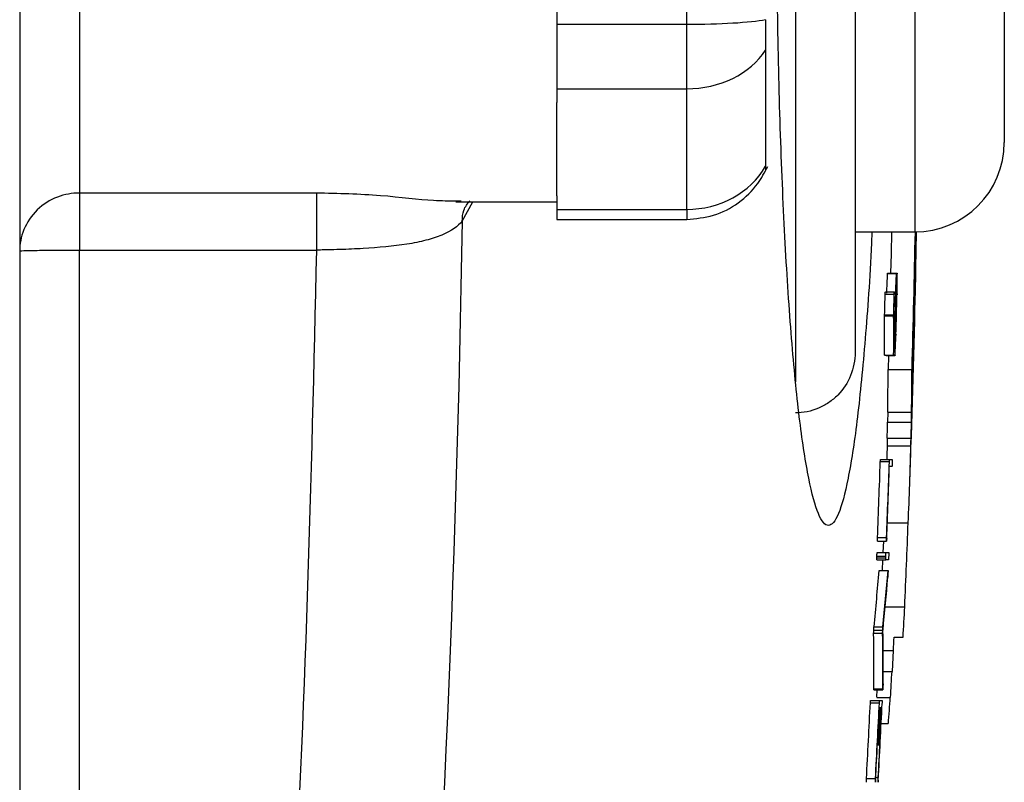
# Model space of a CAD drawing. Units: inches. Extents: x -32.3 to 65.7, y -21.5 to 34.1.
# Drawn here: x 42.4 to 43.7, y -13.6 to -12.6 of the extents above; entities that cross this region are included whole.
import ezdxf

# ---------------------------------------------------------------- set-up
doc = ezdxf.new("R2010")
doc.units = ezdxf.units.IN
doc.header["$MEASUREMENT"] = 0

msp = doc.modelspace()

# ---------------------------------------------------------------- linework, layer by layer
at = {"color": 7, "linetype": 'Continuous', "lineweight": 25}
for p, q in [((42.4257, -10.9271), (42.4257, -14.0053)), ((43.7249, -12.1512), (43.7249, -12.7812)), ((43.3058, -12.6253), (43.3058, -12.3071)), ((43.528, -12.5646), (43.528, -13.0585)), ((43.1343, -12.5891), (43.1343, -12.6253)), ((43.1343, -12.6253), (43.3058, -12.6253)), ((43.1343, -12.6253), (43.1343, -12.7105)), ((43.3058, -12.7105), (43.3058, -12.6253)), ((43.4099, -12.6596), (43.4099, -12.8127)), ((43.1343, -12.7105), (43.3058, -12.7105)), ((43.1343, -12.7105), (43.1343, -12.7286)), ((43.3058, -12.8697), (43.3058, -12.7105)), ((43.1343, -12.8516), (43.1343, -12.7286)), ((42.8172, -12.8481), (42.5044, -12.8481)), ((43.0083, -12.8588), (43.0011, -12.8587)), ((43.0011, -12.8599), (43.1343, -12.8599)), ((43.1343, -12.8516), (43.1343, -12.8697)), ((43.1343, -12.8697), (43.3058, -12.8697)), ((43.1343, -12.8697), (43.1343, -12.8828)), ((43.1343, -12.8828), (43.3058, -12.8828)), ((43.528, -12.8993), (43.6068, -12.8993)), ((43.6087, -12.9002), (43.609, -12.9002)), ((42.5044, -12.9233), (42.8172, -12.9233)), ((43.6082, -12.9394), (43.6083, -12.9394)), ((43.5709, -12.9543), (43.5827, -12.9543)), ((43.571, -12.9539), (43.5828, -12.9539)), ((43.5831, -12.9632), (43.5826, -12.9632)), ((43.5828, -12.9539), (43.5834, -12.9539)), ((43.5679, -12.9786), (43.5797, -12.9786)), ((43.5677, -12.9817), (43.5795, -12.9817)), ((43.5798, -12.9805), (43.5815, -12.9805)), ((43.5816, -12.9853), (43.583, -12.9853)), ((43.567, -13.0086), (43.5789, -13.0086)), ((43.567, -13.0102), (43.5788, -13.0102)), ((43.606, -13.0151), (43.6062, -13.0151)), ((43.5804, -13.0312), (43.5819, -13.0312)), ((43.5792, -13.0532), (43.5796, -13.0532)), ((43.5798, -13.0532), (43.5808, -13.0532)), ((43.567, -13.0619), (43.5788, -13.0619)), ((43.5688, -13.0626), (43.5806, -13.0626)), ((43.5721, -13.0626), (43.5716, -13.081)), ((43.5716, -13.081), (43.6031, -13.081)), ((43.5712, -13.1372), (43.5708, -13.1504)), ((43.571, -13.1372), (43.6026, -13.1372)), ((43.5708, -13.1504), (43.6023, -13.1504)), ((43.5705, -13.1715), (43.5701, -13.1817)), ((43.5704, -13.1715), (43.6019, -13.1715)), ((43.5701, -13.1817), (43.6017, -13.1817)), ((43.5615, -13.1997), (43.5733, -13.1997)), ((43.5733, -13.1997), (43.5734, -13.1997)), ((43.5734, -13.1997), (43.577, -13.1997)), ((43.5613, -13.2025), (43.5731, -13.2025)), ((43.5766, -13.2091), (43.5732, -13.2091)), ((43.5705, -13.2833), (43.598, -13.2833)), ((43.5577, -13.3026), (43.5695, -13.3026)), ((43.5576, -13.3076), (43.5694, -13.3076)), ((43.5652, -13.3226), (43.5658, -13.3076)), ((43.5566, -13.3296), (43.5685, -13.3296)), ((43.5567, -13.3273), (43.5685, -13.3273)), ((43.557, -13.3226), (43.5688, -13.3226)), ((43.5688, -13.3226), (43.5724, -13.3226)), ((43.5566, -13.332), (43.5684, -13.332)), ((43.5643, -13.3462), (43.5648, -13.332)), ((43.572, -13.332), (43.5684, -13.332)), ((43.5596, -13.3462), (43.5715, -13.3462)), ((43.5596, -13.3464), (43.5714, -13.3464)), ((43.5677, -13.3942), (43.5935, -13.3942)), ((43.5529, -13.4206), (43.5647, -13.4206)), ((43.5525, -13.4287), (43.5643, -13.4287)), ((43.5526, -13.4248), (43.5644, -13.4248)), ((43.5795, -13.4344), (43.5913, -13.4344)), ((43.565, -13.4518), (43.5784, -13.4518)), ((43.565, -13.4793), (43.5767, -13.4793)), ((43.5527, -13.5022), (43.5645, -13.5022)), ((43.5527, -13.5037), (43.5645, -13.5037)), ((43.5527, -13.5037), (43.5645, -13.5037)), ((43.5568, -13.5134), (43.5573, -13.5037)), ((43.5481, -13.5207), (43.56, -13.5207)), ((43.5484, -13.5179), (43.5602, -13.5179)), ((43.5568, -13.5138), (43.5747, -13.5138)), ((43.5602, -13.5179), (43.5603, -13.5179)), ((43.5603, -13.5179), (43.5638, -13.5179)), ((43.5616, -13.5273), (43.5599, -13.5273)), ((43.5633, -13.5273), (43.5618, -13.5273)), ((43.5624, -13.5483), (43.5718, -13.5483)), ((43.5575, -13.5762), (43.5592, -13.5762)), ((43.5577, -13.5715), (43.5593, -13.5715)), ((43.543, -13.6208), (43.5549, -13.6208)), ((43.5552, -13.6193), (43.5585, -13.6193))]:
    msp.add_line(p, q, dxfattribs=at)
at = {"color": 8, "linetype": 'Continuous', "lineweight": 25}
for p, q in [((43.6068, -12.0331), (43.6068, -12.8993)), ((43.4493, -12.5646), (43.4493, -13.0972)), ((43.0095, -12.8852), (43.0234, -12.8599)), ((43.3058, -12.8697), (43.3058, -12.8828))]:
    msp.add_line(p, q, dxfattribs=at)
at = {"color": 7, "linetype": 'Continuous', "lineweight": 25, "flags": 128}
for points in [[(43.576, -12.8993), (43.5754, -12.9284), (43.5748, -12.9539)], [(43.5709, -12.9543), (43.5709, -12.9542), (43.5709, -12.9542), (43.5709, -12.9541), (43.5709, -12.9541), (43.5709, -12.954), (43.5709, -12.954), (43.571, -12.9539), (43.571, -12.9539)], [(43.5827, -12.9543), (43.5827, -12.9542), (43.5827, -12.9542), (43.5827, -12.9541), (43.5828, -12.9541), (43.5828, -12.954), (43.5828, -12.954), (43.5828, -12.9539), (43.5828, -12.9539)], [(43.5834, -12.9539), (43.5834, -12.954), (43.5834, -12.9541), (43.5834, -12.9542), (43.5834, -12.9543), (43.5834, -12.9544), (43.5834, -12.9545), (43.5834, -12.9546), (43.5834, -12.9547)], [(43.5833, -12.9812), (43.5833, -12.9814), (43.5833, -12.9815), (43.5833, -12.9817), (43.5833, -12.9819), (43.5833, -12.982), (43.5833, -12.9822), (43.5833, -12.9823), (43.5833, -12.9825)], [(43.567, -13.0102), (43.567, -13.01), (43.567, -13.0098), (43.567, -13.0096), (43.567, -13.0094), (43.567, -13.0092), (43.567, -13.009), (43.567, -13.0088), (43.567, -13.0086)], [(43.5788, -13.0102), (43.5788, -13.01), (43.5788, -13.0098), (43.5788, -13.0096), (43.5789, -13.0094), (43.5789, -13.0092), (43.5789, -13.009), (43.5789, -13.0088), (43.5789, -13.0086)], [(43.582, -13.0346), (43.582, -13.0348), (43.582, -13.035), (43.582, -13.0352), (43.582, -13.0353), (43.5819, -13.0355), (43.5819, -13.0357), (43.5819, -13.0359), (43.5819, -13.0361)], [(43.5807, -13.0622), (43.5807, -13.0622), (43.5807, -13.0623), (43.5807, -13.0623), (43.5806, -13.0624), (43.5806, -13.0624), (43.5806, -13.0625), (43.5806, -13.0625), (43.5806, -13.0626)], [(43.5701, -13.1817), (43.5698, -13.1944), (43.5697, -13.1997)], [(43.5712, -13.3537), (43.5712, -13.3538), (43.5712, -13.354), (43.5712, -13.3542), (43.5712, -13.3543), (43.5712, -13.3545), (43.5712, -13.3546), (43.5712, -13.3548), (43.5711, -13.355)], [(43.578, -13.4518), (43.578, -13.4519), (43.5767, -13.4793)]]:
    msp.add_lwpolyline(points, dxfattribs=at)
at = {"color": 7, "linetype": 'Continuous', "lineweight": 25}
for centre, radius, start, end in [((43.6068, -12.7812), 0.1181, 270, 0), ((21.9286, -12.4662), 21.6832, 358.37532, 358.85558), ((21.9286, -12.4662), 21.684, 358.52578, 358.85564), ((21.9286, -12.4662), 21.6838, 358.55487, 358.85322), ((21.9286, -12.4662), 21.6848, 358.74971, 358.85572), ((38.8046, -12.871), 4.8042, 359.3222, 359.6524), ((21.9286, -12.4662), 21.6849, 358.1092, 358.74971), ((21.9286, -12.4662), 21.6848, 358.13622, 358.7801), ((38.8606, -12.8727), 4.7482, 358.6245, 359.1962), ((32.7618, -12.4611), 10.8204, 357.24908, 357.38774), ((32.7677, -12.4611), 10.8262, 357.25058, 357.38917), ((32.7292, -12.4664), 10.8647, 357.26159, 357.37897), ((32.8419, -12.9535), 10.7412, 359.83083, 359.94833), ((32.4527, -12.9377), 11.1307, 359.776, 359.91247), ((21.9286, -12.4662), 21.6452, 358.56398, 358.63542), ((21.9286, -12.4662), 21.6571, 358.56477, 358.63616), ((21.9286, -12.4662), 21.6573, 358.57137, 358.63509), ((21.9316, -12.4601), 21.6562, 358.4307, 358.62327), ((21.9286, -12.4662), 21.6592, 358.44693, 358.62622), ((21.9286, -12.4662), 21.6606, 358.50532, 358.62686), ((21.9289, -12.4645), 21.6605, 358.49174, 358.62955), ((21.9286, -12.4662), 21.685, 357.98284, 358.62454), ((21.9286, -12.4662), 21.6843, 358.22672, 358.58372), ((39.1381, -12.9624), 4.4684, 359.3245, 359.4905), ((32.5999, -13.0341), 10.9671, 359.85474, 0.12531), ((32.6058, -13.0341), 10.9731, 359.85482, 0.12524), ((32.7066, -13.0301), 10.8726, 359.87826, 0.12632), ((21.9286, -12.4662), 21.6845, 358.19195, 358.54952), ((38.4761, -12.9839), 5.1294, 359.5515, 359.6745), ((32.7547, -12.5291), 10.8391, 357.18142, 357.31923), ((32.8285, -12.5246), 10.7653, 357.1853, 357.30268), ((43.5546, -13.0992), 0.0393, 68.858, 71.6386), ((43.5665, -13.0992), 0.0393, 68.8474, 71.6293), ((38.8209, -13.0623), 4.7507, 359.0966, 359.775), ((38.8455, -13.0623), 4.7576, 359.0979, 359.7753), ((38.8587, -13.0631), 4.7129, 358.6825, 358.9389), ((38.8834, -13.0631), 4.7198, 358.6844, 358.9405), ((38.7822, -13.0598), 4.821, 357.343, 358.5513), ((21.9286, -12.4662), 21.6452, 357.78531, 358.0506), ((21.9286, -12.4662), 21.6571, 357.78652, 358.05166), ((21.9286, -12.4662), 21.6573, 357.78306, 358.03424), ((21.9286, -12.4662), 21.6848, 357.54715, 357.84057), ((39.2323, -12.9903), 4.342, 354.3132, 355.2956), ((39.2418, -12.9903), 4.3443, 354.3163, 355.2981), ((39.2695, -12.9998), 4.3163, 354.3495, 355.2807), ((38.6398, -13.1397), 4.9603, 356.5939, 357.0583), ((39.2621, -13.476), 4.2906, 359.6503, 0.6318), ((39.2716, -13.476), 4.293, 359.6505, 0.6314), ((39.2519, -13.4679), 4.3131, 359.6293, 0.5718), ((38.6268, -13.1394), 4.9615, 356.3907, 356.592), ((31.2489, -12.7789), 12.3477, 356.58796, 356.74812), ((21.9286, -12.4662), 21.6452, 356.94222, 357.20767), ((21.9286, -12.4662), 21.6571, 356.94389, 357.2092), ((21.9287, -12.4652), 21.6608, 356.93659, 357.20473), ((37.4642, -13.0813), 6.1255, 355.62727, 355.95461), ((21.9286, -12.4662), 21.6573, 356.94043, 357.19177), ((21.9286, -12.4662), 21.6606, 356.94827, 357.19221), ((21.9286, -12.4662), 21.659, 357.07475, 357.19198), ((21.9286, -12.4662), 21.6592, 357.07144, 357.19202)]:
    msp.add_arc(centre, radius, start, end, dxfattribs=at)
for centre, ratio in [((43.3058, -12.6139), 0.096225), ((43.3058, -12.6139), 0.817913), ((43.3058, -12.7617), 0.914138)]:
    msp.add_ellipse(centre, major_axis=(0.1181, 0), ratio=ratio, start_param=4.712389, end_param=5.791207, dxfattribs=at)
for points, knots in [([(42.5044, -12.4662), (42.5044, -12.5097), (42.5044, -12.5532), (42.5044, -12.6354), (42.5044, -12.6742), (42.5044, -12.7427), (42.5044, -12.7725), (42.5044, -12.8199), (42.5044, -12.8375), (42.5044, -12.8481)], [0, 0, 0, 0, 0.25, 0.25, 0.5, 0.5, 0.75, 0.75, 1, 1, 1, 1]), ([(43.5502, -12.8993), (43.5499, -12.9072), (43.5475, -12.9628), (43.5409, -13.0498), (43.5307, -13.1538), (43.5189, -13.2291), (43.5061, -13.2764), (43.4928, -13.2918), (43.4795, -13.2765), (43.4667, -13.2292), (43.4548, -13.1535), (43.4445, -13.0506), (43.4359, -12.9257), (43.4296, -12.7826), (43.4255, -12.6276), (43.425, -12.52), (43.4248, -12.4662)], [0, 0, 0, 0, 0.012658, 0.088633, 0.164484, 0.240445, 0.316307, 0.392252, 0.468143, 0.544115, 0.620132, 0.696098, 0.772122, 0.848114, 0.924092, 1, 1, 1, 1]), ([(43.4099, -12.6193), (43.4099, -12.6234), (43.4099, -12.6274), (43.4099, -12.6353), (43.4099, -12.6391), (43.4099, -12.6461), (43.4099, -12.6493), (43.4099, -12.6551), (43.4099, -12.6575), (43.4099, -12.6596)], [0, 0, 0, 0, 0.25, 0.25, 0.5, 0.5, 0.75, 0.75, 1, 1, 1, 1]), ([(43.3058, -12.8828), (43.3178, -12.8818), (43.342, -12.8796), (43.3747, -12.8623), (43.3989, -12.8392), (43.4086, -12.8209), (43.4127, -12.8132)], [0, 0, 0, 0, 0.266514, 0.53887, 0.806298, 1, 1, 1, 1]), ([(43.4099, -12.8127), (43.4099, -12.8151), (43.4099, -12.8188), (43.4099, -12.8184), (43.4099, -12.8183)], [0, 0, 0, 0, 0.6437039, 1, 1, 1, 1]), ([(42.5044, -12.8481), (42.4951, -12.8481), (42.4851, -12.8497), (42.4657, -12.8572), (42.4564, -12.863), (42.441, -12.8779), (42.435, -12.887), (42.4273, -12.9058), (42.4257, -12.9155), (42.4257, -12.9245)], [0, 0, 0, 0, 0.25, 0.25, 0.5, 0.5, 0.75, 0.75, 1, 1, 1, 1]), ([(42.5044, -12.8481), (42.5044, -12.8523), (42.5044, -12.8621), (42.5044, -12.8891), (42.5044, -12.9061), (42.5044, -12.9233)], [0, 0, 0, 0, 0.5, 0.5, 1, 1, 1, 1]), ([(42.8172, -12.8481), (42.8172, -12.85), (42.8172, -12.8533), (42.8172, -12.8626), (42.8172, -12.8686), (42.8172, -12.8826), (42.8172, -12.8905), (42.8172, -12.9069), (42.8172, -12.9153), (42.8172, -12.9233)], [0, 0, 0, 0, 0.25, 0.25, 0.5, 0.5, 0.75, 0.75, 1, 1, 1, 1]), ([(43.0095, -12.8852), (43.0042, -12.8919), (42.9951, -12.8982), (42.9764, -12.9061), (42.9693, -12.9084), (42.9539, -12.9125), (42.9454, -12.9142), (42.9188, -12.9184), (42.8992, -12.9201), (42.8688, -12.9219), (42.8585, -12.9223), (42.843, -12.9228), (42.8378, -12.923), (42.8299, -12.9231), (42.826, -12.9232), (42.8221, -12.9233), (42.8195, -12.9233), (42.818, -12.9233), (42.8172, -12.9233)], [0, 0, 0, 0, 0.25, 0.25, 0.375, 0.375, 0.5, 0.5, 0.75, 0.75, 0.875, 0.875, 0.9375, 0.9375, 0.96875, 0.984375, 0.984375, 1, 1, 1, 1]), ([(42.4257, -12.9245), (42.4257, -12.9244), (42.4273, -12.9242), (42.435, -12.9239), (42.441, -12.9238), (42.4564, -12.9236), (42.4657, -12.9235), (42.4851, -12.9234), (42.4951, -12.9233), (42.5044, -12.9233)], [0, 0, 0, 0, 0.25, 0.25, 0.5, 0.5, 0.75, 0.75, 1, 1, 1, 1]), ([(43.5677, -12.9817), (43.5677, -12.9812), (43.5677, -12.9807), (43.5678, -12.9803), (43.5678, -12.98), (43.5678, -12.9797), (43.5678, -12.9795), (43.5678, -12.9792), (43.5678, -12.9791), (43.5678, -12.9789), (43.5679, -12.9787), (43.5679, -12.9787), (43.5679, -12.9786), (43.5679, -12.9786), (43.5679, -12.9786), (43.5679, -12.9786)], [0, 0, 0, 0, 0.0000377956, 0.0000377956, 0.0000377956, 0.0000679027, 0.0000679027, 0.0000679027, 0.000097619, 0.000097619, 0.000097619, 0.0001449982, 0.0001449982, 0.0001449982, 0.0001541838, 0.0001541838, 0.0001541838, 0.0001541838]), ([(43.5795, -12.9817), (43.5795, -12.9812), (43.5796, -12.9807), (43.5796, -12.9803), (43.5796, -12.98), (43.5796, -12.9797), (43.5796, -12.9795), (43.5796, -12.9792), (43.5796, -12.9791), (43.5797, -12.9789), (43.5797, -12.9787), (43.5797, -12.9787), (43.5797, -12.9786), (43.5797, -12.9786), (43.5797, -12.9786), (43.5797, -12.9786)], [0, 0, 0, 0, 0.0000377956, 0.0000377956, 0.0000377956, 0.0000679027, 0.0000679027, 0.0000679027, 0.0000976189, 0.0000976189, 0.0000976189, 0.0001449981, 0.0001449981, 0.0001449981, 0.0001541837, 0.0001541837, 0.0001541837, 0.0001541837]), ([(43.5797, -12.9786), (43.5798, -12.9787), (43.5798, -12.9788), (43.5798, -12.98), (43.5798, -12.981), (43.5798, -12.9821)], [0, 0, 0, 0, 0.5, 0.5, 1, 1, 1, 1]), ([(43.528, -13.0585), (43.528, -13.0636), (43.5275, -13.0688), (43.5255, -13.079), (43.524, -13.084), (43.5182, -13.0984), (43.5124, -13.1073), (43.5015, -13.1183), (43.4975, -13.1217), (43.4889, -13.1275), (43.4844, -13.13), (43.4748, -13.134), (43.4698, -13.1356), (43.4596, -13.1376), (43.4545, -13.1382), (43.4493, -13.1382)], [0, 0, 0, 0, 0.125, 0.125, 0.25, 0.25, 0.5, 0.5, 0.625, 0.625, 0.75, 0.75, 0.875, 0.875, 1, 1, 1, 1]), ([(43.5613, -13.2025), (43.5613, -13.2022), (43.5613, -13.2019), (43.5614, -13.2016), (43.5614, -13.2011), (43.5614, -13.2007), (43.5614, -13.2004), (43.5615, -13.2001), (43.5615, -13.1999), (43.5615, -13.1997)], [0, 0, 0, 0, 0.0000262237, 0.0000262237, 0.0000262237, 0.0000667303, 0.0000667303, 0.0000667303, 0.0001041406, 0.0001041406, 0.0001041406, 0.0001041406]), ([(43.5731, -13.2025), (43.5732, -13.2022), (43.5732, -13.2019), (43.5732, -13.2016), (43.5732, -13.2011), (43.5732, -13.2007), (43.5733, -13.2004), (43.5733, -13.2001), (43.5733, -13.1999), (43.5733, -13.1997)], [0, 0, 0, 0, 0.0000262237, 0.0000262237, 0.0000262237, 0.0000667302, 0.0000667302, 0.0000667302, 0.0001041405, 0.0001041405, 0.0001041405, 0.0001041405]), ([(43.577, -13.1997), (43.577, -13.1999), (43.577, -13.2001), (43.577, -13.2005), (43.577, -13.2009), (43.577, -13.2014), (43.5769, -13.2019), (43.5769, -13.2024), (43.5769, -13.203), (43.5769, -13.2035)], [0, 0, 0, 0, 0.0000422412, 0.0000422412, 0.0000422412, 0.0000851498, 0.0000851498, 0.0000851498, 0.0001290237, 0.0001290237, 0.0001290237, 0.0001290237]), ([(43.5767, -13.2076), (43.5767, -13.208), (43.5767, -13.2083), (43.5767, -13.2085), (43.5767, -13.2088), (43.5766, -13.2089), (43.5766, -13.209), (43.5766, -13.2091), (43.5766, -13.2091), (43.5766, -13.2091)], [0, 0, 0, 0, 0.0000377981, 0.0000377981, 0.0000377981, 0.0000905359, 0.0000905359, 0.0000905359, 0.0001407318, 0.0001407318, 0.0001407318, 0.0001407318]), ([(43.5769, -13.2035), (43.5769, -13.2042), (43.5768, -13.205), (43.5768, -13.2064), (43.5768, -13.207), (43.5767, -13.2076)], [0, 0, 0, 0, 0.5, 0.5, 1, 1, 1, 1]), ([(43.5576, -13.3076), (43.5576, -13.3074), (43.5576, -13.3072), (43.5576, -13.3054), (43.5576, -13.3039), (43.5577, -13.3026)], [0, 0, 0, 0, 0.5, 0.5, 1, 1, 1, 1]), ([(43.5694, -13.3076), (43.5694, -13.3074), (43.5694, -13.3072), (43.5694, -13.3054), (43.5695, -13.3039), (43.5695, -13.3026)], [0, 0, 0, 0, 0.5, 0.5, 1, 1, 1, 1]), ([(43.5695, -13.3069), (43.5695, -13.307), (43.5695, -13.3071), (43.5695, -13.3072), (43.5695, -13.3073), (43.5695, -13.3074), (43.5695, -13.3074), (43.5695, -13.3075), (43.5695, -13.3075), (43.5694, -13.3076)], [0, 0, 0, 0, 0.00001507722, 0.00001507722, 0.00001507722, 0.00003021932, 0.00003021932, 0.00003021932, 0.00005986177, 0.00005986177, 0.00005986177, 0.00005986177]), ([(43.5697, -13.304), (43.5697, -13.3044), (43.5697, -13.3049), (43.5696, -13.3053), (43.5696, -13.3056), (43.5696, -13.306), (43.5696, -13.3063), (43.5696, -13.3066), (43.5695, -13.3067), (43.5695, -13.3069)], [0, 0, 0, 0, 0.0000341204, 0.0000341204, 0.0000341204, 0.0000683906, 0.0000683906, 0.0000683906, 0.0001026745, 0.0001026745, 0.0001026745, 0.0001026745]), ([(43.5566, -13.3296), (43.5566, -13.3294), (43.5566, -13.3292), (43.5566, -13.329), (43.5567, -13.3287), (43.5567, -13.3283), (43.5567, -13.3279), (43.5567, -13.3277), (43.5567, -13.3275), (43.5567, -13.3273)], [0, 0, 0, 0, 0.00001472796, 0.00001472796, 0.00001472796, 0.00004371411, 0.00004371411, 0.00004371411, 0.00005853766, 0.00005853766, 0.00005853766, 0.00005853766]), ([(43.5566, -13.332), (43.5566, -13.3319), (43.5566, -13.3318), (43.5566, -13.3315), (43.5566, -13.3313), (43.5566, -13.331), (43.5566, -13.3306), (43.5566, -13.3303), (43.5566, -13.3299), (43.5566, -13.3296)], [0, 0, 0, 0, 0.0000362794, 0.0000362794, 0.0000362794, 0.0000676943, 0.0000676943, 0.0000676943, 0.0001002979, 0.0001002979, 0.0001002979, 0.0001002979]), ([(43.5567, -13.3273), (43.5567, -13.3266), (43.5568, -13.3259), (43.5568, -13.3253), (43.5568, -13.3249), (43.5568, -13.3245), (43.5569, -13.3242), (43.5569, -13.3239), (43.5569, -13.3237), (43.5569, -13.3235), (43.5569, -13.3233), (43.5569, -13.3231), (43.5569, -13.323), (43.557, -13.3228), (43.557, -13.3227), (43.557, -13.3227), (43.557, -13.3227), (43.557, -13.3226), (43.557, -13.3226)], [0, 0, 0, 0, 0.0000532014, 0.0000532014, 0.0000532014, 0.0000820915, 0.0000820915, 0.0000820915, 0.0001062719, 0.0001062719, 0.0001062719, 0.0001306167, 0.0001306167, 0.0001306167, 0.0001801011, 0.0001801011, 0.0001801011, 0.0001957152, 0.0001957152, 0.0001957152, 0.0001957152]), ([(43.5684, -13.332), (43.5684, -13.3319), (43.5684, -13.3318), (43.5684, -13.3315), (43.5684, -13.3313), (43.5684, -13.331), (43.5684, -13.3306), (43.5684, -13.3303), (43.5684, -13.3299), (43.5685, -13.3296)], [0, 0, 0, 0, 0.0000362794, 0.0000362794, 0.0000362794, 0.0000676943, 0.0000676943, 0.0000676943, 0.0001002979, 0.0001002979, 0.0001002979, 0.0001002979]), ([(43.5685, -13.3273), (43.5686, -13.3266), (43.5686, -13.3259), (43.5686, -13.3253), (43.5686, -13.3249), (43.5687, -13.3245), (43.5687, -13.3242), (43.5687, -13.3239), (43.5687, -13.3237), (43.5687, -13.3235), (43.5687, -13.3233), (43.5688, -13.3231), (43.5688, -13.323), (43.5688, -13.3228), (43.5688, -13.3227), (43.5688, -13.3227), (43.5688, -13.3227), (43.5688, -13.3226), (43.5688, -13.3226)], [0, 0, 0, 0, 0.0000532013, 0.0000532013, 0.0000532013, 0.0000820914, 0.0000820914, 0.0000820914, 0.0001062717, 0.0001062717, 0.0001062717, 0.0001306165, 0.0001306165, 0.0001306165, 0.0001801007, 0.0001801007, 0.0001801007, 0.000195715, 0.000195715, 0.000195715, 0.000195715]), ([(43.5685, -13.3296), (43.5685, -13.3294), (43.5685, -13.3292), (43.5685, -13.329), (43.5685, -13.3287), (43.5685, -13.3283), (43.5685, -13.3279), (43.5685, -13.3277), (43.5685, -13.3275), (43.5685, -13.3273)], [0, 0, 0, 0, 0.00001472796, 0.00001472796, 0.00001472796, 0.0000437141, 0.0000437141, 0.0000437141, 0.00005853762, 0.00005853762, 0.00005853762, 0.00005853762]), ([(43.5724, -13.3226), (43.5725, -13.3228), (43.5725, -13.3231), (43.5724, -13.3234), (43.5724, -13.3238), (43.5724, -13.3243), (43.5724, -13.3248), (43.5724, -13.3253), (43.5724, -13.3259), (43.5724, -13.3264)], [0, 0, 0, 0, 0.0000422413, 0.0000422413, 0.0000422413, 0.0000851407, 0.0000851407, 0.0000851407, 0.0001290335, 0.0001290335, 0.0001290335, 0.0001290335]), ([(43.5722, -13.3307), (43.5721, -13.331), (43.5721, -13.3313), (43.5721, -13.3316), (43.5721, -13.3317), (43.572, -13.332), (43.572, -13.332), (43.572, -13.332)], [0, 0, 0, 0, 0.25, 0.25, 0.5, 0.5, 1, 1, 1, 1]), ([(43.5596, -13.3464), (43.5596, -13.3464), (43.5596, -13.3463), (43.5596, -13.3463), (43.5596, -13.3463), (43.5596, -13.3463), (43.5596, -13.3463), (43.5596, -13.3462), (43.5596, -13.3462), (43.5596, -13.3462)], [0, 0, 0, 0, 0.00000836716, 0.00000836716, 0.00000836716, 0.0000167526, 0.0000167526, 0.0000167526, 0.00003334776, 0.00003334776, 0.00003334776, 0.00003334776]), ([(43.5714, -13.3507), (43.5714, -13.351), (43.5714, -13.3513), (43.5713, -13.3515), (43.5713, -13.3519), (43.5713, -13.3523), (43.5713, -13.3526), (43.5713, -13.353), (43.5713, -13.3533), (43.5712, -13.3537)], [0, 0, 0, 0, 0.00002168222, 0.00002168222, 0.00002168222, 0.00005132479, 0.00005132479, 0.00005132479, 0.00008504054, 0.00008504054, 0.00008504054, 0.00008504054]), ([(43.5714, -13.3464), (43.5714, -13.3464), (43.5714, -13.3463), (43.5714, -13.3463), (43.5715, -13.3463), (43.5715, -13.3463), (43.5715, -13.3463), (43.5715, -13.3462), (43.5715, -13.3462), (43.5715, -13.3462)], [0, 0, 0, 0, 0.00000836716, 0.00000836716, 0.00000836716, 0.0000167526, 0.0000167526, 0.0000167526, 0.00003334775, 0.00003334775, 0.00003334775, 0.00003334775]), ([(43.5715, -13.3462), (43.5715, -13.3463), (43.5715, -13.3463), (43.5715, -13.3465), (43.5715, -13.3466), (43.5715, -13.3468), (43.5715, -13.347), (43.5715, -13.3472), (43.5715, -13.3475), (43.5715, -13.3478), (43.5715, -13.3481), (43.5715, -13.3485), (43.5714, -13.3489), (43.5714, -13.3495), (43.5714, -13.3501), (43.5714, -13.3507)], [0, 0, 0, 0, 0.0000506095, 0.0000506095, 0.0000506095, 0.0000787738, 0.0000787738, 0.0000787738, 0.0001073408, 0.0001073408, 0.0001073408, 0.0001393764, 0.0001393764, 0.0001393764, 0.0001838189, 0.0001838189, 0.0001838189, 0.0001838189]), ([(43.5526, -13.4248), (43.5526, -13.4239), (43.5527, -13.423), (43.5528, -13.4215), (43.5528, -13.421), (43.5529, -13.4206)], [0, 0, 0, 0, 0.5, 0.5, 1, 1, 1, 1]), ([(43.5644, -13.4248), (43.5645, -13.4239), (43.5645, -13.423), (43.5646, -13.4215), (43.5647, -13.421), (43.5647, -13.4206)], [0, 0, 0, 0, 0.5, 0.5, 1, 1, 1, 1]), ([(43.5525, -13.4287), (43.5525, -13.4284), (43.5525, -13.4281), (43.5525, -13.4277), (43.5525, -13.4274), (43.5525, -13.4271), (43.5525, -13.4267), (43.5526, -13.4261), (43.5526, -13.4255), (43.5526, -13.4248)], [0, 0, 0, 0, 0.0000403791, 0.0000403791, 0.0000403791, 0.0000702215, 0.0000702215, 0.0000702215, 0.0001179197, 0.0001179197, 0.0001179197, 0.0001179197]), ([(43.5643, -13.4287), (43.5643, -13.4284), (43.5643, -13.4281), (43.5643, -13.4277), (43.5643, -13.4274), (43.5643, -13.4271), (43.5644, -13.4267), (43.5644, -13.4261), (43.5644, -13.4255), (43.5644, -13.4248)], [0, 0, 0, 0, 0.0000403791, 0.0000403791, 0.0000403791, 0.0000702215, 0.0000702215, 0.0000702215, 0.0001179197, 0.0001179197, 0.0001179197, 0.0001179197]), ([(43.5649, -13.4958), (43.5649, -13.4962), (43.5649, -13.4966), (43.5649, -13.4971), (43.5649, -13.4975), (43.5649, -13.4979), (43.5648, -13.4984), (43.5648, -13.4987), (43.5648, -13.4989), (43.5648, -13.4992)], [0, 0, 0, 0, 0.0000450954, 0.0000450954, 0.0000450954, 0.0000796113, 0.0000796113, 0.0000796113, 0.0001000669, 0.0001000669, 0.0001000669, 0.0001000669]), ([(43.5527, -13.5037), (43.5527, -13.5036), (43.5527, -13.5036), (43.5527, -13.5034), (43.5527, -13.5033), (43.5527, -13.5032), (43.5527, -13.503), (43.5527, -13.5028), (43.5527, -13.5025), (43.5527, -13.5022)], [0, 0, 0, 0, 0.000027255, 0.000027255, 0.000027255, 0.000054087, 0.000054087, 0.000054087, 0.0001049208, 0.0001049208, 0.0001049208, 0.0001049208]), ([(43.5527, -13.5037), (43.5527, -13.5037), (43.5527, -13.5037), (43.5527, -13.5037), (43.5527, -13.5037)], [0, 0, 0, 0, 0.567938, 1, 1, 1, 1]), ([(43.5648, -13.4992), (43.5648, -13.5001), (43.5647, -13.501), (43.5646, -13.5026), (43.5646, -13.5031), (43.5645, -13.5035)], [0, 0, 0, 0, 0.5, 0.5, 1, 1, 1, 1]), ([(43.5645, -13.5037), (43.5645, -13.5036), (43.5645, -13.5036), (43.5645, -13.5034), (43.5645, -13.5033), (43.5645, -13.5032), (43.5645, -13.503), (43.5645, -13.5028), (43.5645, -13.5025), (43.5645, -13.5022)], [0, 0, 0, 0, 0.0000272551, 0.0000272551, 0.0000272551, 0.0000540871, 0.0000540871, 0.0000540871, 0.0001049208, 0.0001049208, 0.0001049208, 0.0001049208]), ([(43.5645, -13.5035), (43.5645, -13.5035), (43.5645, -13.5036), (43.5645, -13.5036), (43.5645, -13.5036), (43.5645, -13.5037), (43.5645, -13.5037), (43.5645, -13.5037), (43.5645, -13.5037), (43.5645, -13.5037), (43.5645, -13.5037), (43.5645, -13.5037), (43.5645, -13.5037), (43.5645, -13.5037), (43.5645, -13.5037), (43.5645, -13.5037)], [0, 0, 0, 0, 0.00000365148, 0.00000365148, 0.00000365148, 0.00000668213, 0.00000668213, 0.00000668213, 0.00001068228, 0.00001068228, 0.00001068228, 0.00002131743, 0.00002131743, 0.00002131743, 0.00002643795, 0.00002643795, 0.00002643795, 0.00002643795]), ([(43.5481, -13.5207), (43.5482, -13.5203), (43.5482, -13.52), (43.5482, -13.5197), (43.5482, -13.5193), (43.5483, -13.5189), (43.5483, -13.5185), (43.5483, -13.5182), (43.5483, -13.5181), (43.5484, -13.5179)], [0, 0, 0, 0, 0.0000262237, 0.0000262237, 0.0000262237, 0.0000667774, 0.0000667774, 0.0000667774, 0.000104191, 0.000104191, 0.000104191, 0.000104191]), ([(43.56, -13.5207), (43.56, -13.5203), (43.56, -13.52), (43.56, -13.5197), (43.5601, -13.5193), (43.5601, -13.5189), (43.5601, -13.5185), (43.5601, -13.5182), (43.5602, -13.5181), (43.5602, -13.5179)], [0, 0, 0, 0, 0.0000262237, 0.0000262237, 0.0000262237, 0.0000667773, 0.0000667773, 0.0000667773, 0.0001041909, 0.0001041909, 0.0001041909, 0.0001041909]), ([(43.5638, -13.5179), (43.5638, -13.5181), (43.5638, -13.5183), (43.5638, -13.5187), (43.5638, -13.519), (43.5638, -13.5194), (43.5638, -13.5198), (43.5638, -13.5203), (43.5637, -13.5209), (43.5637, -13.5215)], [0, 0, 0, 0, 0.0000405458, 0.0000405458, 0.0000405458, 0.0000773282, 0.0000773282, 0.0000773282, 0.0001232809, 0.0001232809, 0.0001232809, 0.0001232809]), ([(43.5592, -13.5762), (43.5592, -13.5761), (43.5592, -13.5759), (43.5592, -13.5746), (43.5592, -13.574), (43.5593, -13.5728), (43.5593, -13.5721), (43.5593, -13.5715)], [0, 0, 0, 0, 0.5, 0.5, 0.75, 0.75, 1, 1, 1, 1]), ([(43.5595, -13.5728), (43.5594, -13.5737), (43.5594, -13.5746), (43.5593, -13.5759), (43.5592, -13.5761), (43.5592, -13.5762)], [0, 0, 0, 0, 0.5, 0.5, 1, 1, 1, 1]), ([(43.5429, -13.6257), (43.5429, -13.6256), (43.5428, -13.6253), (43.5429, -13.6235), (43.543, -13.6221), (43.543, -13.6208)], [0, 0, 0, 0, 0.5, 0.5, 1, 1, 1, 1]), ([(43.5547, -13.6257), (43.5547, -13.6256), (43.5547, -13.6253), (43.5547, -13.6235), (43.5548, -13.6221), (43.5549, -13.6208)], [0, 0, 0, 0, 0.5, 0.5, 1, 1, 1, 1]), ([(43.555, -13.6221), (43.555, -13.6227), (43.555, -13.6233), (43.5549, -13.6239), (43.5549, -13.6242), (43.5549, -13.6245), (43.5549, -13.6248), (43.5548, -13.625), (43.5548, -13.6252), (43.5548, -13.6254), (43.5548, -13.6256), (43.5548, -13.6257), (43.5547, -13.6257), (43.5547, -13.6257), (43.5547, -13.6257), (43.5547, -13.6257)], [0, 0, 0, 0, 0.0000470471, 0.0000470471, 0.0000470471, 0.0000776289, 0.0000776289, 0.0000776289, 0.0001082044, 0.0001082044, 0.0001082044, 0.0001538555, 0.0001538555, 0.0001538555, 0.0001648503, 0.0001648503, 0.0001648503, 0.0001648503]), ([(43.5583, -13.6257), (43.5583, -13.6257), (43.5583, -13.6256), (43.5583, -13.6254), (43.5583, -13.6253), (43.5583, -13.6252), (43.5583, -13.625), (43.5583, -13.6248), (43.5583, -13.6246), (43.5583, -13.6243), (43.5583, -13.624), (43.5583, -13.6237), (43.5583, -13.6234), (43.5584, -13.6228), (43.5584, -13.6222), (43.5584, -13.6215), (43.5585, -13.6208), (43.5585, -13.6201), (43.5585, -13.6193)], [0, 0, 0, 0, 0.0000603974, 0.0000603974, 0.0000603974, 0.0000934511, 0.0000934511, 0.0000934511, 0.0001208766, 0.0001208766, 0.0001208766, 0.000148126, 0.000148126, 0.000148126, 0.0001966084, 0.0001966084, 0.0001966084, 0.0002519529, 0.0002519529, 0.0002519529, 0.0002519529]), ([(43.5585, -13.6227), (43.5585, -13.6232), (43.5585, -13.6236), (43.5585, -13.624), (43.5584, -13.6243), (43.5584, -13.6246), (43.5584, -13.6248), (43.5584, -13.625), (43.5584, -13.6252), (43.5584, -13.6254), (43.5583, -13.6255), (43.5583, -13.6256), (43.5583, -13.6257)], [0, 0, 0, 0, 0.0000341088, 0.0000341088, 0.0000341088, 0.0000615779, 0.0000615779, 0.0000615779, 0.0000887639, 0.0000887639, 0.0000887639, 0.0001271188, 0.0001271188, 0.0001271188, 0.0001271188])]:
    msp.add_open_spline(points, degree=3, knots=knots, dxfattribs=at)
at = {"color": 8, "linetype": 'Continuous', "lineweight": 25}
for points, knots in [([(43.0011, -12.8587), (42.992, -12.8587), (42.9672, -12.8588), (42.9017, -12.8502), (42.8458, -12.8488), (42.8172, -12.8481)], [0, 0, 0, 0, 0.22147, 0.602072, 1, 1, 1, 1]), ([(43.0095, -12.8852), (43.0098, -12.8803), (43.0104, -12.8728), (43.0148, -12.864), (43.0181, -12.8603), (43.0197, -12.8585)], [0, 0, 0, 0, 0.4904166, 0.755373, 1, 1, 1, 1]), ([(42.5044, -14.1315), (42.5044, -14.0327), (42.5044, -13.6304), (42.5044, -13.2273), (42.5044, -12.9233)], [0, 0, 0, 0, 0.245732, 1, 1, 1, 1]), ([(42.8172, -12.9233), (42.8101, -13.2283), (42.8004, -13.6476), (42.7679, -14.0649), (42.759, -14.1787)], [0, 0, 0, 0, 0.727229, 1, 1, 1, 1])]:
    msp.add_open_spline(points, degree=3, knots=knots, dxfattribs=at)
at = {"color": 7, "linetype": 'Continuous', "lineweight": 25}
for points in [[(43.0095, -12.8852), (42.9939, -13.8164), (42.9268, -14.7422), (42.8076, -15.6627)], [(43.5724, -13.3264), (43.5723, -13.3279), (43.5722, -13.3295), (43.5722, -13.3307)]]:
    msp.add_open_spline(points, degree=3, dxfattribs=at)

doc.saveas('drawing.dxf')
